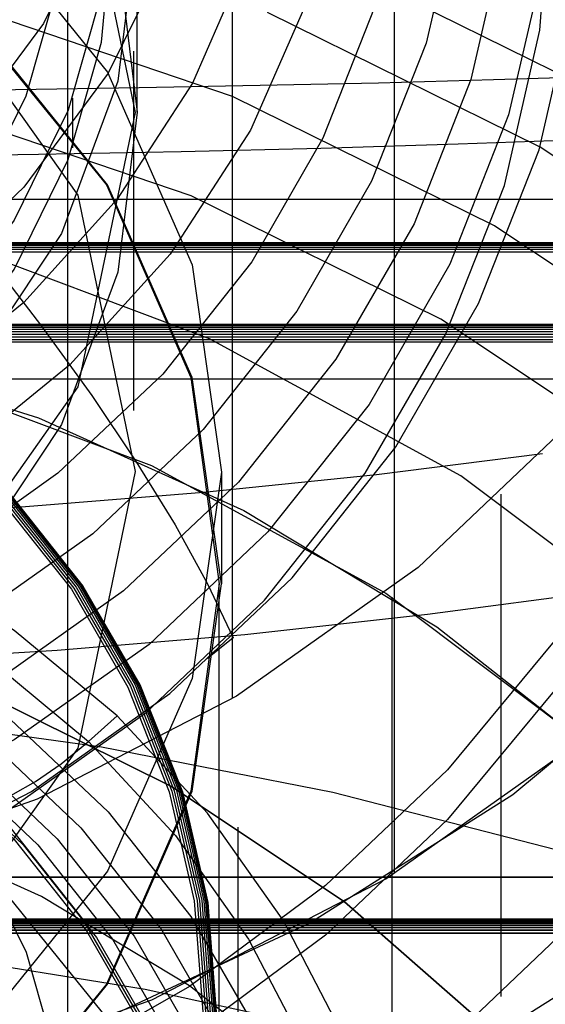
# Model space of a CAD drawing. Extents: x -1913 to 1879, y 63 to 2653.
# Drawn here: x -12 to -8, y 549 to 556 of the extents above; entities that cross this region are included whole.
import ezdxf

# ---------------------------------------------------------------- set-up
doc = ezdxf.new("R2010")
doc.units = 0
doc.header["$MEASUREMENT"] = 0

msp = doc.modelspace()

# ---------------------------------------------------------------- linework, layer by layer
at = {"flags": 128}
for points in [[(-9.4316, 549.915), (-9.4316, 551.713), (-9.4316, 553.5627), (-9.4316, 555.4503), (-9.4316, 557.3482), (-9.4316, 559.2358), (-9.4316, 561.0889), (-9.4316, 562.8835), (-9.4316, 564.5988), (-9.4316, 566.2143), (-9.4316, 567.7127), (-9.4316, 569.0732), (-9.4316, 570.2788), (-9.4316, 571.3156)], [(-10.6027, 551.1826), (-10.6027, 553.0081), (-10.6027, 554.8854), (-10.6027, 556.7867), (-10.6027, 558.6812), (-10.6027, 560.5412), (-10.6027, 562.3393), (-10.6027, 564.0477), (-10.6027, 565.6425), (-10.6027, 567.0961), (-10.6027, 568.3947), (-10.6027, 569.5107)], [(-29.8195, 557.3103), (-29.2512, 555.7293), (-28.4693, 554.2309), (-27.4911, 552.8428), (-26.3268, 551.589), (-25.0007, 550.4868), (-23.5334, 549.5602), (-21.9523, 548.8196), (-20.2818, 548.2857), (-18.5492, 547.9585), (-16.789, 547.8483), (-15.0289, 547.9585), (-13.2963, 548.2857), (-11.6258, 548.8196), (-10.0447, 549.5602), (-8.5774, 550.4868), (-7.2512, 551.589), (-6.087, 552.8428), (-5.1088, 554.2309), (-4.3269, 555.7293), (-3.7585, 557.3103)], [(-5.7632, 557.2828), (-6.3385, 555.8292), (-7.1238, 554.4652), (-8.1055, 553.2251), (-9.2628, 552.1264), (-10.5752, 551.1963), (-12.015, 550.4523), (-13.5512, 549.9115), (-15.1529, 549.5809), (-16.789, 549.4706), (-18.4252, 549.5809), (-20.0269, 549.9115), (-21.5631, 550.4523), (-23.0029, 551.1963), (-24.3152, 552.1264), (-25.4726, 553.2251), (-26.4543, 554.4652), (-27.2396, 555.8292), (-27.8149, 557.2828)], [(-8.2788, 551.5947), (-9.0486, 550.664), (-9.9303, 549.8289), (-10.9147, 549.0987), (-11.9831, 548.4876), (-13.1215, 548.0024), (-14.3135, 547.6501), (-15.5428, 547.4378), (-16.7885, 547.3655), (-18.0341, 547.4378), (-19.2635, 547.6501), (-20.4555, 548.0024), (-21.5938, 548.4876), (-22.6622, 549.0987), (-23.6466, 549.8289), (-24.5284, 550.664), (-25.2982, 551.5947), (-25.9443, 552.6048), (-26.4575, 553.6825), (-26.8284, 554.8115), (-27.0547, 555.9732), (-27.1293, 557.1535)], [(-25.282, 557.1526), (-25.1941, 556.0097), (-24.9383, 554.8881), (-24.5147, 553.8144), (-23.9339, 552.8074), (-23.2066, 551.8909), (-22.3514, 551.0783), (-21.379, 550.391), (-20.316, 549.8421), (-19.1811, 549.4425), (-17.9982, 549.1974), (-16.7887, 549.1148), (-15.5791, 549.1974), (-14.3962, 549.4425), (-13.2613, 549.8421), (-12.1983, 550.391), (-11.2259, 551.0783), (-10.3707, 551.8909), (-9.6434, 552.8074), (-9.0626, 553.8144), (-8.639, 554.8881), (-8.3832, 556.0097), (-8.2953, 557.1526)], [(-12.7924, 547.4044), (-11.7933, 547.7295), (-11.7933, 557.1526)], [(-29.7328, 557.0177), (-29.0594, 555.3108), (-28.136, 553.7141), (-26.984, 552.2571), (-25.6245, 550.9695), (-24.0828, 549.8768), (-22.3929, 549.0043), (-20.5886, 548.3648), (-18.7081, 547.9794), (-16.7894, 547.8481), (-14.8708, 547.9794), (-12.9903, 548.3648), (-11.186, 549.0043), (-9.4961, 549.8768), (-7.9544, 550.9695), (-6.5949, 552.2571), (-5.4428, 553.7141), (-4.5195, 555.3108), (-3.8461, 557.0177)], [(-13.7454, 557.0014), (-12.483, 556.0811), (-11.5138, 554.892), (-10.903, 553.4993), (-10.6994, 552.0089), (-10.903, 550.5103), (-11.5138, 549.1176), (-12.483, 547.9285), (-13.7454, 547.0082), (-15.2114, 546.43), (-16.7914, 546.2345), (-18.3714, 546.43), (-19.8374, 547.0082), (-21.0998, 547.9285), (-22.0689, 549.1176), (-22.6798, 550.5103), (-22.8834, 552.0089), (-22.8834, 552.0089), (-22.6798, 553.4993), (-22.0689, 554.892), (-21.0998, 556.0811), (-19.8374, 557.0014)], [(-8.964, 556.9581), (-9.2038, 555.9164), (-9.5981, 554.9174), (-10.1389, 553.9796), (-10.8156, 553.1244), (-11.6122, 552.3704), (-12.5153, 551.731), (-13.5037, 551.2195), (-14.5614, 550.8465), (-15.6644, 550.6201), (-16.7887, 550.5428), (-17.9129, 550.6201), (-19.0159, 550.8465), (-20.0736, 551.2195), (-21.062, 551.731), (-21.9651, 552.3704), (-22.7617, 553.1244), (-23.4384, 553.9796), (-23.9792, 554.9174), (-24.3735, 555.9164), (-24.6133, 556.9581)], [(-12.4749, 556.9036), (-11.5057, 555.7064), (-10.8949, 554.3137), (-10.6831, 552.8152), (-10.8949, 551.3247), (-11.5057, 549.9321), (-12.4749, 548.7348), (-13.7372, 547.8145), (-15.2114, 547.2363), (-16.7914, 547.0408), (-18.3714, 547.2363), (-19.8455, 547.8145), (-21.1079, 548.7348), (-22.0771, 549.9321), (-22.6879, 551.3247), (-22.8997, 552.8152), (-22.8997, 552.8152), (-22.6879, 554.3137), (-22.0771, 555.7064), (-21.1079, 556.9036)], [(-11.5589, 556.8915), (-11.9692, 556.0577), (-12.526, 555.3064), (-13.2107, 554.6563), (-14.0046, 554.1315), (-14.8864, 553.7425), (-15.8216, 553.5054), (-16.7887, 553.4255), (-17.7557, 553.5054), (-18.6909, 553.7425), (-19.5727, 554.1315), (-20.3666, 554.6563), (-21.0513, 555.3064), (-21.6081, 556.0577), (-22.0184, 556.8915)], [(-8.2788, 551.2355), (-9.0486, 550.3071), (-9.9303, 549.4696), (-10.9147, 548.7418), (-11.9831, 548.1307), (-13.1215, 547.6455), (-14.3135, 547.2932), (-15.5428, 547.0809), (-16.7885, 547.0086), (-18.0341, 547.0809), (-19.2635, 547.2932), (-20.4555, 547.6455), (-21.5938, 548.1307), (-22.6622, 548.7418), (-23.6466, 549.4696), (-24.5284, 550.3071), (-25.2982, 551.2355), (-25.9443, 552.2479), (-26.4575, 553.3256), (-26.8284, 554.4546), (-27.0547, 555.6163), (-27.1293, 556.7966)], [(-11.2919, 556.7974), (-11.4317, 555.6412), (-11.8383, 554.54), (-12.4948, 553.5531), (-13.363, 552.7315), (-14.4049, 552.1131), (-15.5654, 551.7277), (-16.7894, 551.5964), (-18.0135, 551.7277), (-19.174, 552.1131), (-20.2159, 552.7315), (-21.0841, 553.5531), (-21.7406, 554.54), (-22.1472, 555.6412), (-22.287, 556.7974)], [(-22.1094, 556.7966), (-22.0277, 555.9219), (-21.7875, 555.0751), (-21.3956, 554.2797), (-20.8637, 553.5589), (-20.2082, 552.9384), (-19.4478, 552.4345), (-18.608, 552.0636), (-17.7122, 551.8373), (-16.7885, 551.7603), (-15.8647, 551.8373), (-14.969, 552.0636), (-14.1292, 552.4345), (-13.3687, 552.9384), (-12.7133, 553.5589), (-12.1814, 554.2797), (-11.7895, 555.0751), (-11.5492, 555.9219), (-11.4676, 556.7966)], [(-11.2919, 555.4167), (-11.2919, 556.7974)], [(-28.2799, 556.7144), (-28.1627, 555.1678), (-27.8149, 553.6523), (-27.2396, 552.1987), (-26.4543, 550.8381), (-25.4726, 549.5947), (-24.3152, 548.4959), (-23.0029, 547.5658), (-21.5631, 546.8253), (-20.0269, 546.2811), (-18.4252, 545.9504), (-16.789, 545.8402), (-15.1529, 545.9504), (-13.5512, 546.2811), (-12.015, 546.8253), (-10.5752, 547.5658), (-9.2628, 548.4959), (-8.1055, 549.5947), (-7.1238, 550.8381), (-6.3385, 552.1987), (-5.7632, 553.6523), (-5.4153, 555.1678), (-5.2982, 556.7144)], [(-8.631, 556.7423), (-8.8814, 555.6527), (-9.2917, 554.611), (-9.8565, 553.6333), (-10.5598, 552.7434), (-11.391, 551.9575), (-12.3342, 551.2888), (-13.3652, 550.756), (-14.4682, 550.367), (-15.6164, 550.1299), (-16.7887, 550.0526), (-17.9609, 550.1299), (-19.1091, 550.367), (-20.2121, 550.756), (-21.2431, 551.2888), (-22.1863, 551.9575), (-23.0175, 552.7434), (-23.7208, 553.6333), (-24.2856, 554.611), (-24.6959, 555.6527), (-24.9463, 556.7423)], [(-8.1118, 525.5462), (-6.2233, 526.8066), (-4.5186, 528.3062), (-3.0189, 530.0153), (-1.7585, 531.9038), (-0.7544, 533.9418), (-0.0238, 536.0909), (0.4163, 538.3212), (0.5658, 540.5857), (0.5658, 540.5857), (0.4163, 542.8544), (-0.0238, 545.0847), (-0.7544, 547.2338), (-1.7585, 549.2718), (-3.0189, 551.1603), (-4.5186, 552.8694), (-6.2233, 554.369), (-8.1118, 555.6295), (-10.1456, 556.6335)], [(-11.05, 556.6118), (-11.5003, 555.698), (-12.1104, 554.8748), (-12.8617, 554.1608), (-13.7355, 553.5826), (-14.6999, 553.1564), (-15.7283, 552.8953), (-16.7887, 552.81), (-17.849, 552.8953), (-18.8774, 553.1564), (-19.8418, 553.5826), (-20.7156, 554.1608), (-21.4669, 554.8748), (-22.077, 555.698), (-22.5273, 556.6118)], [(-11.4317, 556.573), (-11.2919, 555.4167), (-11.4317, 554.2604), (-11.8383, 553.1592), (-12.4948, 552.1724), (-13.363, 551.3507), (-14.4049, 550.7281), (-15.5654, 550.3469), (-16.7894, 550.2156), (-18.0135, 550.3469), (-19.174, 550.7281), (-20.2159, 551.3507), (-21.0841, 552.1724), (-21.7406, 553.1592), (-22.1472, 554.2604), (-22.287, 555.4167), (-22.287, 555.4167), (-22.1472, 556.573)], [(-2.7915, 556.5475), (-3.4014, 554.8492), (-4.24, 553.2397), (-5.2904, 551.7489), (-6.5398, 550.3978), (-7.9671, 549.2161), (-9.5427, 548.2208), (-11.2453, 547.4245), (-13.0369, 546.8485), (-14.8962, 546.497), (-16.7894, 546.3826), (-18.6827, 546.497), (-20.542, 546.8485), (-22.3336, 547.4245), (-24.0362, 548.2208), (-25.6117, 549.2161), (-27.0391, 550.3978), (-28.2885, 551.7489), (-29.3389, 553.2397), (-30.1775, 554.8492), (-30.7874, 556.5475)], [(-8.3486, 556.5212), (-8.6097, 555.3969), (-9.0333, 554.3179), (-9.6167, 553.3056), (-10.3467, 552.3838), (-11.2046, 551.5712), (-12.1796, 550.8812), (-13.248, 550.3297), (-14.3856, 549.9274), (-15.5765, 549.6823), (-16.7887, 549.5997), (-18.0008, 549.6823), (-19.1917, 549.9274), (-20.3293, 550.3297), (-21.3977, 550.8812), (-22.3727, 551.5712), (-23.2306, 552.3838), (-23.9606, 553.3056), (-24.544, 554.3179), (-24.9676, 555.3969), (-25.2287, 556.5212)], [(-10.4959, 556.5345), (-10.8928, 555.6261), (-11.4363, 554.7895), (-12.1104, 554.0409), (-12.899, 553.4041), (-13.7835, 552.89), (-14.7452, 552.5143), (-15.7523, 552.2852), (-16.7887, 552.2079), (-17.825, 552.2852), (-18.8321, 552.5143), (-19.7938, 552.89), (-20.6783, 553.4041), (-21.4669, 554.0409), (-22.141, 554.7895), (-22.6845, 555.6261), (-23.0814, 556.5345)], [(-25.4552, 556.3001), (-25.1888, 555.1438), (-24.7518, 554.0355), (-24.1551, 552.9992), (-23.4064, 552.0534), (-22.5219, 551.2169), (-21.5229, 550.5082), (-20.4252, 549.9407), (-19.2557, 549.5278), (-18.0355, 549.2773), (-16.7887, 549.1921), (-15.5418, 549.2773), (-14.3216, 549.5278), (-13.1521, 549.9407), (-12.0544, 550.5082), (-11.0554, 551.2169), (-10.1709, 552.0534), (-9.4222, 552.9992), (-8.8255, 554.0355), (-8.3885, 555.1438), (-8.1221, 556.3001)], [(-11.5492, 556.2788), (-11.7895, 555.432), (-12.1814, 554.6366), (-12.7133, 553.9181), (-13.3687, 553.2953), (-14.1292, 552.7937), (-14.969, 552.4228), (-15.8647, 552.1942), (-16.7885, 552.1172), (-17.7122, 552.1942), (-18.608, 552.4228), (-19.4478, 552.7937), (-20.2082, 553.2953), (-20.8637, 553.9181), (-21.3956, 554.6366), (-21.7875, 555.432), (-22.0277, 556.2788)], [(-21.7094, 556.3321), (-21.4829, 555.5355), (-21.1153, 554.7895), (-20.6144, 554.1155), (-19.999, 553.532), (-19.2876, 553.0578), (-18.4964, 552.7115), (-17.6572, 552.4983), (-16.7887, 552.4264), (-15.9201, 552.4983), (-15.0809, 552.7115), (-14.2897, 553.0578), (-13.5783, 553.532), (-12.9629, 554.1155), (-12.462, 554.7895), (-12.0944, 555.5355), (-11.8679, 556.3321)], [(-10.0456, 556.2601), (-10.4719, 555.2877), (-11.0527, 554.3899), (-11.7773, 553.5906), (-12.6219, 552.9059), (-13.5703, 552.3571), (-14.5987, 551.9548), (-15.6804, 551.7071), (-16.7887, 551.6245), (-17.8969, 551.7071), (-18.9786, 551.9548), (-20.007, 552.3571), (-20.9554, 552.9059), (-21.8, 553.5906), (-22.5246, 554.3899), (-23.1054, 555.2877), (-23.5317, 556.2601)], [(-10.6027, 525.6444), (-8.71, 526.5801), (-6.9497, 527.7551), (-5.3603, 529.1522), (-3.9674, 530.7416), (-2.7924, 532.5019), (-1.8568, 534.399), (-1.1774, 536.4028), (-0.763, 538.475), (-0.6262, 540.5857), (-0.6262, 540.5857), (-0.763, 542.7006), (-1.1774, 544.7728), (-1.8568, 546.7767), (-2.7924, 548.6737), (-3.9674, 550.434), (-5.3603, 552.0234), (-6.9497, 553.4205), (-8.71, 554.5955), (-10.6027, 555.5312), (-12.6066, 556.2105)], [(-9.5741, 556.1802), (-9.9497, 555.2291), (-10.4639, 554.3366), (-11.106, 553.524), (-11.8653, 552.8074), (-12.7231, 552.1973), (-13.6662, 551.7124), (-14.6706, 551.3581), (-15.7177, 551.1423), (-16.7887, 551.0677), (-17.8596, 551.1423), (-18.9067, 551.3581), (-19.9111, 551.7124), (-20.8542, 552.1973), (-21.712, 552.8074), (-22.4713, 553.524), (-23.1134, 554.3366), (-23.6276, 555.2291), (-24.0032, 556.1802)], [(-10.3507, 525.0377), (-8.381, 526.0119), (-6.5481, 527.2338), (-4.8946, 528.6865), (-3.4462, 530.34), (-2.2242, 532.1729), (-1.25, 534.1469), (-0.5408, 536.2319), (-0.1135, 538.3896), (0.0317, 540.5899), (0.0317, 540.5899), (-0.1135, 542.7861), (-0.5408, 544.9437), (-1.25, 547.0287), (-2.2242, 549.0027), (-3.4462, 550.8356), (-4.8946, 552.4891), (-6.5481, 553.9418), (-8.381, 555.1637), (-10.3507, 556.1379)], [(-21.1079, 556.0892), (-22.0771, 554.892), (-22.6879, 553.4993), (-22.8997, 552.0089), (-22.6879, 550.5103), (-22.0771, 549.1176), (-21.1079, 547.9204), (-19.8455, 547.0001), (-18.3714, 546.4218), (-16.7914, 546.2264), (-15.2114, 546.4218), (-13.7372, 547.0001), (-12.4749, 547.9204), (-11.5057, 549.1176), (-10.8949, 550.5103), (-10.6831, 552.0089), (-10.6831, 552.0089), (-10.8949, 553.4993), (-11.5057, 554.892), (-12.4749, 556.0892)], [(-7.4239, 552.8053), (-9.0988, 553.9204), (-10.9018, 554.8134), (-12.8074, 555.4586), (-14.7813, 555.8516), (-16.7895, 555.9841), (-18.7976, 555.8516), (-20.7715, 555.4586), (-22.6771, 554.8134), (-24.4801, 553.9204), (-26.155, 552.8053), (-27.6675, 551.4765), (-28.9962, 549.9597), (-30.1157, 548.2849), (-31.0044, 546.4818), (-31.6495, 544.572), (-32.0426, 542.5981), (-32.1751, 540.5857), (-32.0426, 538.5776), (-31.6495, 536.6036), (-31.0044, 534.6938)], [(-11.3173, 555.8578), (-11.3173, 553.2618)], [(-27.1948, 555.7327), (-26.4474, 555.7017), (-25.6689, 555.6776), (-24.8595, 555.6535), (-24.0294, 555.6294), (-23.1751, 555.6122), (-22.3002, 555.595), (-21.4081, 555.5812), (-20.5022, 555.5674), (-19.5825, 555.5571), (-18.656, 555.5502), (-17.7259, 555.5467), (-16.789, 555.5467), (-15.8521, 555.5467), (-14.9221, 555.5502), (-13.9956, 555.5571), (-13.0759, 555.5674), (-12.17, 555.5812), (-11.2779, 555.595), (-10.403, 555.6122), (-9.5487, 555.6294), (-8.7186, 555.6535), (-7.9091, 555.6776)], [(-11.7568, 555.1591), (-11.7568, 555.5183)], [(-13.256, 555.4342), (-12.8031, 554.9094), (-12.3768, 554.3846), (-11.9825, 553.8704), (-11.6202, 553.3695), (-11.2978, 552.89), (-11.0181, 552.4344), (-10.7836, 552.0081), (-10.5971, 551.6191), (-10.7836, 551.47)], [(-29.0996, 555.3952), (-28.2695, 555.3469), (-27.4015, 555.3022), (-26.4991, 555.2608), (-25.5656, 555.2229), (-24.6046, 555.1885), (-23.6126, 555.1575), (-22.6033, 555.1334), (-21.5734, 555.1127), (-20.5263, 555.0955), (-19.4654, 555.0817), (-18.3976, 555.0714), (-17.3264, 555.0679), (-16.2517, 555.0679), (-15.1805, 555.0714), (-14.1127, 555.0817), (-13.0518, 555.0955), (-12.0046, 555.1127), (-10.9747, 555.1334), (-9.9655, 555.1575), (-8.9735, 555.1885), (-8.0125, 555.2229)], [(-7.3, 551.5491), (-8.9535, 552.7882), (-10.7694, 553.7794), (-12.7049, 554.5058), (-14.7258, 554.9458), (-16.7895, 555.0911), (-18.8531, 554.9458), (-20.8741, 554.5058), (-22.8095, 553.7794), (-24.6254, 552.7882), (-26.2789, 551.5491), (-27.7444, 550.0836), (-28.9834, 548.4301), (-29.9747, 546.6143), (-30.6967, 544.6745), (-31.1368, 542.6536), (-31.2821, 540.5899), (-31.1368, 538.522), (-30.6967, 536.5011), (-29.9747, 534.5613)], [(-4.2979, 553.4912), (-4.2979, 554.7861), (-29.2849, 554.7861), (-30.0342, 554.5988), (-30.5798, 554.0775), (-30.7834, 553.369)], [(-29.2849, 553.4912), (-4.2979, 553.4912), (-3.5486, 553.2957), (-3.003, 552.7744), (-2.7993, 552.0659), (-2.7993, 553.369), (-3.003, 554.0775), (-3.5486, 554.5988), (-4.2979, 554.7861)], [(-22.8569, 548.8884), (-22.7945, 549.706), (-22.6114, 550.507), (-22.3077, 551.2746), (-21.8937, 551.9924), (-21.3736, 552.6498), (-20.762, 553.2282), (-20.0692, 553.7191), (-19.3098, 554.1123), (-18.4985, 554.3994), (-17.6517, 554.5721), (-16.7884, 554.6304), (-15.925, 554.5721), (-15.0783, 554.3994), (-14.2669, 554.1123), (-13.5075, 553.7191), (-12.8148, 553.2282), (-12.2031, 552.6498), (-11.683, 551.9924), (-11.269, 551.2746), (-10.9653, 550.507), (-10.7822, 549.706), (-10.7198, 548.8884)], [(-22.8507, 548.8946), (-22.7883, 549.7102), (-22.6052, 550.5111), (-22.3035, 551.2788), (-21.8875, 551.9966), (-21.3694, 552.6519), (-20.7578, 553.2302), (-20.065, 553.7212), (-19.3077, 554.1144), (-18.4964, 554.3994), (-17.6517, 554.5742), (-16.7884, 554.6324), (-15.925, 554.5742), (-15.0803, 554.3994), (-14.269, 554.1144), (-13.5117, 553.7212), (-12.8189, 553.2302), (-12.2073, 552.6519), (-11.6893, 551.9966), (-11.2732, 551.2788), (-10.9715, 550.5111), (-10.7884, 549.7102), (-10.726, 548.8946)], [(-22.8424, 548.9009), (-22.78, 549.7143), (-22.5969, 550.5132), (-22.2952, 551.2788), (-21.8812, 551.9966), (-21.3632, 552.6519), (-20.7516, 553.2302), (-20.0609, 553.7191), (-19.3036, 554.1103), (-18.4943, 554.3974), (-17.6497, 554.57), (-16.7884, 554.6283), (-15.9271, 554.57), (-15.0824, 554.3974), (-14.2731, 554.1103), (-13.5159, 553.7191), (-12.8252, 553.2302), (-12.2135, 552.6519), (-11.6955, 551.9966), (-11.2815, 551.2788), (-10.9798, 550.5132), (-10.7968, 549.7143), (-10.7343, 548.9009)], [(-10.7177, 548.8822), (-10.7801, 549.6998), (-10.9653, 550.5007), (-11.2669, 551.2684), (-11.683, 551.9882), (-12.201, 552.6436), (-12.8127, 553.224), (-13.5075, 553.715), (-14.2669, 554.1082), (-15.0783, 554.3932), (-15.925, 554.5679), (-16.7884, 554.6262), (-17.6517, 554.5679), (-18.4985, 554.3932), (-19.3098, 554.1082), (-20.0692, 553.715), (-20.764, 553.224), (-21.3757, 552.6436), (-21.8937, 551.9882), (-22.3098, 551.2684), (-22.6114, 550.5007), (-22.7966, 549.6998), (-22.859, 548.8822)], [(-22.859, 548.8822), (-22.7966, 549.6998), (-22.6114, 550.5007), (-22.3098, 551.2684), (-21.8937, 551.9882), (-21.3757, 552.6436), (-20.764, 553.224), (-20.0692, 553.715), (-19.3098, 554.1082), (-18.4985, 554.3932), (-17.6517, 554.5679), (-16.7884, 554.6262), (-15.925, 554.5679), (-15.0783, 554.3932), (-14.2669, 554.1082), (-13.5075, 553.715), (-12.8127, 553.224), (-12.201, 552.6436), (-11.683, 551.9882), (-11.2669, 551.2684), (-10.9653, 550.5007), (-10.7801, 549.6998), (-10.7177, 548.8822)], [(-22.8299, 548.9051), (-22.7675, 549.7185), (-22.5844, 550.5153), (-22.2827, 551.2809), (-21.8708, 551.9966), (-21.3528, 552.6498), (-20.7432, 553.2261), (-20.0546, 553.715), (-19.2973, 554.1061), (-18.4901, 554.3911), (-17.6476, 554.5638), (-16.7884, 554.622), (-15.9291, 554.5638), (-15.0866, 554.3911), (-14.2794, 554.1061), (-13.5221, 553.715), (-12.8335, 553.2261), (-12.2239, 552.6498), (-11.7059, 551.9966), (-11.294, 551.2809), (-10.9923, 550.5153), (-10.8092, 549.7185), (-10.7468, 548.9051)], [(-22.8132, 548.9092), (-22.7529, 549.7206), (-22.5698, 550.5153), (-22.2703, 551.2788), (-21.8583, 551.9924), (-21.3424, 552.6436), (-20.7349, 553.2178), (-20.0463, 553.7067), (-19.2911, 554.0957), (-18.486, 554.3807), (-17.6455, 554.5534), (-16.7884, 554.6116), (-15.9312, 554.5534), (-15.0907, 554.3807), (-14.2856, 554.0957), (-13.5304, 553.7067), (-12.8418, 553.2178), (-12.2343, 552.6436), (-11.7184, 551.9924), (-11.3065, 551.2788), (-11.0069, 550.5153), (-10.8238, 549.7206), (-10.7635, 548.9092)], [(-22.7966, 548.9113), (-22.7363, 549.7206), (-22.5532, 550.5132), (-22.2536, 551.2746), (-21.8438, 551.9861), (-21.3299, 552.6352), (-20.7224, 553.2094), (-20.0359, 553.6963), (-19.2849, 554.0853), (-18.4818, 554.3682), (-17.6434, 554.5409), (-16.7884, 554.5992), (-15.9333, 554.5409), (-15.0949, 554.3682), (-14.2919, 554.0853), (-13.5408, 553.6963), (-12.8543, 553.2094), (-12.2468, 552.6352), (-11.7329, 551.9861), (-11.3231, 551.2746), (-11.0235, 550.5132), (-10.8404, 549.7206), (-10.7801, 548.9113)], [(-22.7779, 548.9134), (-22.7175, 549.7206), (-22.5345, 550.5111), (-22.237, 551.2684), (-21.8271, 551.9778), (-21.3153, 552.6269), (-20.7099, 553.197), (-20.0276, 553.6817), (-19.2765, 554.0707), (-18.4756, 554.3537), (-17.6413, 554.5243), (-16.7884, 554.5825), (-15.9354, 554.5243), (-15.1011, 554.3537), (-14.3002, 554.0707), (-13.5491, 553.6817), (-12.8668, 553.197), (-12.2614, 552.6269), (-11.7496, 551.9778), (-11.3397, 551.2684), (-11.0422, 550.5111), (-10.8592, 549.7206), (-10.7988, 548.9134)], [(-22.7592, 548.9155), (-22.6967, 549.7185), (-22.5157, 550.507), (-22.2182, 551.2622), (-21.8105, 551.9695), (-21.3008, 552.6144), (-20.6975, 553.1845), (-20.0151, 553.6671), (-19.2682, 554.0541), (-18.4693, 554.3349), (-17.6372, 554.5076), (-16.7884, 554.5638), (-15.9395, 554.5076), (-15.1074, 554.3349), (-14.3085, 554.0541), (-13.5616, 553.6671), (-12.8793, 553.1845), (-12.2759, 552.6144), (-11.7662, 551.9695), (-11.3585, 551.2622), (-11.061, 550.507), (-10.88, 549.7185), (-10.8176, 548.9155)], [(-7.4161, 554.4722), (-26.1606, 554.4722), (-26.9762, 553.586), (-27.6981, 552.6311), (-28.3201, 551.6158), (-28.8381, 550.5486), (-29.2459, 549.4397), (-29.5392, 548.2997), (-29.7161, 547.1367), (-29.7764, 545.9633), (-29.7161, 544.79), (-29.5392, 543.6291), (-29.2459, 542.487), (-28.8381, 541.3781), (-28.3201, 540.3109), (-27.6981, 539.2956), (-26.9762, 538.3407), (-26.1606, 537.4544), (-7.4161, 537.4544)], [(-7.4182, 554.4722), (-26.1586, 554.4722), (-26.972, 553.5881), (-27.6939, 552.6332), (-28.3159, 551.6179), (-28.834, 550.5527), (-29.2397, 549.4439), (-29.533, 548.3038), (-29.7098, 547.1409), (-29.7702, 545.9696), (-29.7098, 544.7983), (-29.533, 543.6354), (-29.2397, 542.4953), (-28.834, 541.3864), (-28.3159, 540.3213), (-27.6939, 539.306), (-26.972, 538.3511), (-26.1586, 537.4669), (-7.4182, 537.4669)], [(-7.4223, 554.4702), (-26.1544, 554.4702), (-26.9678, 553.586), (-27.6877, 552.6332), (-28.3097, 551.6179), (-28.8256, 550.5527), (-29.2313, 549.446), (-29.5247, 548.3059), (-29.7015, 547.145), (-29.7598, 545.9758), (-29.7015, 544.8046), (-29.5247, 543.6437), (-29.2313, 542.5057), (-28.8256, 541.3968), (-28.3097, 540.3317), (-27.6877, 539.3185), (-26.9678, 538.3636), (-26.1544, 537.4794), (-7.4223, 537.4794)], [(-7.4286, 554.4639), (-26.1482, 554.4639), (-27.0115, 553.5194), (-27.7688, 552.4959), (-28.4116, 551.4057), (-28.9338, 550.2594), (-29.3312, 549.0694), (-29.5975, 547.8461), (-29.7306, 546.6041), (-29.7306, 545.3559), (-29.5975, 544.1139), (-29.3312, 542.8906), (-28.9338, 541.7006), (-28.4116, 540.5543), (-27.7688, 539.4641), (-27.0115, 538.4406), (-26.1482, 537.496), (-7.4286, 537.496)], [(-7.4348, 554.4535), (-26.1419, 554.4535), (-27.0032, 553.509), (-27.7584, 552.4896), (-28.3992, 551.3995), (-28.9213, 550.2552), (-29.3166, 549.0673), (-29.5829, 547.8461), (-29.7161, 546.6062), (-29.7161, 545.36), (-29.5829, 544.1222), (-29.3166, 542.901), (-28.9213, 541.7131), (-28.3992, 540.5688), (-27.7584, 539.4787), (-27.0032, 538.4593), (-26.1419, 537.5148), (-7.4348, 537.5148)], [(-7.441, 554.439), (-26.1357, 554.439), (-26.9928, 553.4986), (-27.7459, 552.4792), (-28.3867, 551.3932), (-28.9047, 550.2511), (-29.3, 549.0632), (-29.5663, 547.8461), (-29.6994, 546.6083), (-29.6994, 545.3663), (-29.5663, 544.1284), (-29.3, 542.9093), (-28.9047, 541.7235), (-28.3867, 540.5813), (-27.7459, 539.4953), (-26.9928, 538.4759), (-26.1357, 537.5356), (-7.441, 537.5356)], [(-7.4494, 554.4244), (-26.1273, 554.4244), (-26.9824, 553.484), (-27.7334, 552.4667), (-28.3721, 551.3828), (-28.8901, 550.2428), (-29.2833, 549.059), (-29.5476, 547.844), (-29.6807, 546.6083), (-29.6807, 545.3683), (-29.5476, 544.1347), (-29.2833, 542.9197), (-28.8901, 541.7359), (-28.3721, 540.5959), (-27.7334, 539.512), (-26.9824, 538.4946), (-26.1273, 537.5543), (-7.4494, 537.5543)], [(-7.4577, 554.4057), (-26.119, 554.4057), (-26.972, 553.4674), (-27.7209, 552.4522), (-28.3555, 551.3703), (-28.8735, 550.2324), (-29.2646, 549.0528), (-29.5288, 547.8399), (-29.662, 546.6083), (-29.662, 545.3704), (-29.5288, 544.1388), (-29.2646, 542.9259), (-28.8735, 541.7463), (-28.3555, 540.6084), (-27.7209, 539.5265), (-26.972, 538.5113), (-26.119, 537.573), (-7.4577, 537.573)], [(-29.0603, 534.98), (-29.7311, 536.7831), (-30.1413, 538.6673), (-30.278, 540.5857), (-30.278, 540.5857), (-30.1413, 542.5083), (-29.7311, 544.3925), (-29.0603, 546.1956), (-28.1375, 547.8875), (-26.9839, 549.4257), (-25.6209, 550.7886), (-24.0828, 551.9422), (-22.3908, 552.8651), (-20.5878, 553.5402), (-18.7078, 553.9503), (-16.7895, 554.0871), (-14.8711, 553.9503), (-12.9911, 553.5402), (-11.1881, 552.8651), (-9.4961, 551.9422), (-7.958, 550.7886)], [(-29.0603, 534.98), (-29.7311, 536.7831), (-30.1413, 538.6673), (-30.278, 540.5899), (-30.278, 540.5899), (-30.1413, 542.5083), (-29.7311, 544.3925), (-29.0603, 546.1956), (-28.1375, 547.8875), (-26.9839, 549.4257), (-25.6209, 550.7886), (-24.0828, 551.9422), (-22.3908, 552.8651), (-20.5878, 553.5402), (-18.7078, 553.9503), (-16.7895, 554.0871), (-14.8711, 553.9503), (-12.9911, 553.5402), (-11.1881, 552.8651), (-9.4961, 551.9422), (-7.958, 550.7886)], [(-29.4021, 535.802), (-29.8855, 537.3565), (-30.1794, 538.9616), (-30.2773, 540.5888), (-30.2773, 540.5888), (-30.1794, 542.2129), (-29.8855, 543.818), (-29.4021, 545.3725), (-28.7323, 546.8607), (-27.8886, 548.2541), (-26.8839, 549.54), (-25.7338, 550.6901), (-24.451, 551.698), (-23.0576, 552.5385), (-21.5726, 553.2083), (-20.018, 553.6949), (-18.4161, 553.9888), (-16.7889, 554.0867), (-15.1617, 553.9888), (-13.5598, 553.6949), (-12.0052, 553.2083), (-10.5202, 552.5385), (-9.1268, 551.698), (-7.844, 550.6901)], [(-29.4021, 535.802), (-29.8855, 537.3565), (-30.1794, 538.9616), (-30.2773, 540.5888), (-30.2773, 540.5888), (-30.1794, 542.2129), (-29.8855, 543.818), (-29.4021, 545.3725), (-28.7323, 546.8607), (-27.8886, 548.2541), (-26.8839, 549.54), (-25.7338, 550.6901), (-24.451, 551.698), (-23.0576, 552.5385), (-21.5726, 553.2083), (-20.018, 553.6949), (-18.4161, 553.9888), (-16.7889, 554.0867), (-15.1617, 553.9888), (-13.5598, 553.6949), (-12.0052, 553.2083), (-10.5202, 552.5385), (-9.1268, 551.698), (-7.844, 550.6901)], [(-7.4161, 536.8574), (-26.1606, 536.8574), (-26.9762, 537.7415), (-27.6981, 538.6964), (-28.3201, 539.7138), (-28.8381, 540.781), (-29.2459, 541.8899), (-29.5392, 543.03), (-29.7161, 544.1929), (-29.7764, 545.3663), (-29.7161, 546.5396), (-29.5392, 547.7005), (-29.2459, 548.8426), (-28.8381, 549.9515), (-28.3201, 551.0188), (-27.6981, 552.034), (-26.9762, 552.9889), (-26.1606, 553.8752), (-7.4161, 553.8752)], [(-7.4182, 536.8553), (-26.1586, 536.8553), (-26.972, 537.7415), (-27.6939, 538.6944), (-28.3159, 539.7096), (-28.834, 540.7769), (-29.2397, 541.8857), (-29.533, 543.0258), (-29.7098, 544.1867), (-29.7702, 545.36), (-29.7098, 546.5313), (-29.533, 547.6942), (-29.2397, 548.8343), (-28.834, 549.9411), (-28.3159, 551.0084), (-27.6939, 552.0236), (-26.972, 552.9785), (-26.1586, 553.8627), (-7.4182, 553.8627)], [(-7.4223, 536.8594), (-26.1544, 536.8594), (-26.9678, 537.7436), (-27.6877, 538.6964), (-28.3097, 539.7117), (-28.8256, 540.7769), (-29.2313, 541.8836), (-29.5247, 543.0237), (-29.7015, 544.1825), (-29.7598, 545.3538), (-29.7015, 546.5251), (-29.5247, 547.6859), (-29.2313, 548.8239), (-28.8256, 549.9307), (-28.3097, 550.998), (-27.6877, 552.0111), (-26.9678, 552.9639), (-26.1544, 553.8481), (-7.4223, 553.8481)], [(-7.4286, 536.8657), (-26.1482, 536.8657), (-27.0115, 537.8102), (-27.7688, 538.8338), (-28.4116, 539.9239), (-28.9338, 541.0702), (-29.3312, 542.2602), (-29.5975, 543.4835), (-29.7306, 544.7255), (-29.7306, 545.9737), (-29.5975, 547.2158), (-29.3312, 548.437), (-28.9338, 549.629), (-28.4116, 550.7753), (-27.7688, 551.8655), (-27.0115, 552.887), (-26.1482, 553.8315), (-7.4286, 553.8315)], [(-7.4348, 536.8761), (-26.1419, 536.8761), (-27.0032, 537.8185), (-27.7584, 538.84), (-28.3992, 539.9281), (-28.9213, 541.0723), (-29.3166, 542.2623), (-29.5829, 543.4814), (-29.7161, 544.7213), (-29.7161, 545.9675), (-29.5829, 547.2074), (-29.3166, 548.4286), (-28.9213, 549.6166), (-28.3992, 550.7608), (-27.7584, 551.8488), (-27.0032, 552.8703), (-26.1419, 553.8128), (-7.4348, 553.8128)], [(-7.441, 536.8906), (-26.1357, 536.8906), (-26.9928, 537.831), (-27.7459, 538.8504), (-28.3867, 539.9364), (-28.9047, 541.0785), (-29.3, 542.2644), (-29.5663, 543.4835), (-29.6994, 544.7193), (-29.6994, 545.9633), (-29.5663, 547.2012), (-29.3, 548.4182), (-28.9047, 549.6062), (-28.3867, 550.7462), (-27.7459, 551.8343), (-26.9928, 552.8537), (-26.1357, 553.794), (-7.441, 553.794)], [(-7.4494, 536.9052), (-26.1273, 536.9052), (-26.9824, 537.8456), (-27.7334, 538.8629), (-28.3721, 539.9468), (-28.8901, 541.0868), (-29.2833, 542.2706), (-29.5476, 543.4856), (-29.6807, 544.7193), (-29.6807, 545.9613), (-29.5476, 547.1949), (-29.2833, 548.4099), (-28.8901, 549.5937), (-28.3721, 550.7337), (-27.7334, 551.8176), (-26.9824, 552.835), (-26.1273, 553.7753), (-7.4494, 553.7753)], [(-26.119, 536.9239), (-26.972, 537.8622), (-27.7209, 538.8774), (-28.3555, 539.9593), (-28.8735, 541.0952), (-29.2646, 542.2768), (-29.5288, 543.4897), (-29.662, 544.7213), (-29.662, 545.9592), (-29.5288, 547.1908), (-29.2646, 548.4016), (-28.8735, 549.5833), (-28.3555, 550.7213), (-27.7209, 551.8031), (-26.972, 552.8183), (-26.119, 553.7566), (-7.4577, 553.7566)], [(-9.7961, 548.7303), (-10.233, 549.5708), (-10.7843, 550.3509), (-11.4354, 551.0541), (-12.1802, 551.672), (-13.0041, 552.1921), (-13.8924, 552.6082), (-14.8286, 552.9078), (-15.8002, 553.0908), (-16.7884, 553.1533), (-17.7766, 553.0908), (-18.7481, 552.9078), (-19.6843, 552.6082), (-20.5726, 552.1921), (-21.3965, 551.672), (-22.1413, 551.0541), (-22.7924, 550.3509), (-23.3438, 549.5708), (-23.7806, 548.7303)], [(-25.2143, 552.9496), (-24.0156, 552.798), (-22.7652, 552.6706), (-21.4804, 552.5672), (-20.1612, 552.488), (-18.8213, 552.4364), (-17.4676, 552.4088), (-16.1105, 552.4088), (-14.7568, 552.4364), (-13.4169, 552.488), (-12.0976, 552.5672), (-10.8129, 552.6706), (-9.5625, 552.798), (-8.3638, 552.9496)], [(-12.5672, 552.9099), (-12.5173, 552.9473), (-12.4965, 552.9431), (-12.4965, 550.5382), (-12.4757, 550.4633), (-12.4153, 550.43), (-12.3175, 550.4383), (-12.1865, 550.4882), (-12.0263, 550.5798), (-11.8411, 550.7088), (-11.6435, 550.869), (-11.4354, 551.0541)], [(-23.5102, 548.6346), (-23.0899, 549.4418), (-22.5615, 550.1907), (-21.9332, 550.869), (-21.2176, 551.4619), (-20.427, 551.9633), (-19.572, 552.3606), (-18.6711, 552.6498), (-17.7391, 552.8266), (-16.7884, 552.8849), (-15.8376, 552.8266), (-14.9056, 552.6498), (-14.0048, 552.3606), (-13.1497, 551.9633), (-12.3592, 551.4619), (-11.6435, 550.869), (-11.0152, 550.1907), (-10.4868, 549.4418), (-10.0665, 548.6346)], [(-10.6831, 552.8152), (-10.6831, 552.0089)], [(-23.1524, 548.7761), (-22.6739, 549.6062), (-22.0747, 550.3613), (-21.3694, 551.0292), (-20.5706, 551.595), (-19.6947, 552.0486), (-18.7585, 552.3793), (-17.7849, 552.5791), (-16.7884, 552.6477), (-15.7918, 552.5791), (-14.8182, 552.3793), (-13.882, 552.0486), (-13.0062, 551.595), (-12.2073, 551.0292), (-11.502, 550.3613), (-10.9029, 549.6062), (-10.4244, 548.7761)], [(-8.6635, 552.6568), (-8.6635, 549.0263)], [(-22.9152, 548.7199), (-22.4554, 549.5188), (-21.8791, 550.2469), (-21.1988, 550.8898), (-20.4312, 551.4348), (-19.5865, 551.8717), (-18.6857, 552.1879), (-17.7474, 552.3814), (-16.7884, 552.4459), (-15.8293, 552.3814), (-14.891, 552.1879), (-13.9902, 551.8717), (-13.1455, 551.4348), (-12.3779, 550.8898), (-11.6976, 550.2469), (-11.1213, 549.5188), (-10.6615, 548.7199)], [(-21.7094, 548.55), (-21.4829, 549.3466), (-21.1153, 550.0926), (-20.6144, 550.7693), (-19.999, 551.3501), (-19.2876, 551.8243), (-18.4964, 552.1733), (-17.6572, 552.3864), (-16.7887, 552.4584), (-15.9201, 552.3864), (-15.0809, 552.1733), (-14.2897, 551.8243), (-13.5783, 551.3501), (-12.9629, 550.7693), (-12.462, 550.0926), (-12.0944, 549.3466), (-11.8679, 548.55)], [(-22.7092, 548.6908), (-22.264, 549.4626), (-21.7065, 550.1658), (-21.0511, 550.7878), (-20.3063, 551.3142), (-19.4929, 551.7365), (-18.6212, 552.0423), (-17.7141, 552.2296), (-16.7884, 552.292), (-15.8626, 552.2296), (-14.9555, 552.0423), (-14.0838, 551.7365), (-13.2704, 551.3142), (-12.5256, 550.7878), (-11.8703, 550.1658), (-11.3127, 549.4626), (-10.8675, 548.6908)], [(-22.3098, 548.8634), (-21.8937, 549.5833), (-21.3757, 550.2386), (-20.764, 550.819), (-20.0692, 551.31), (-19.3098, 551.7032), (-18.4985, 551.9882), (-17.6517, 552.163), (-16.7884, 552.2212), (-15.925, 552.163), (-15.0783, 551.9882), (-14.2669, 551.7032), (-13.5075, 551.31), (-12.8127, 550.819), (-12.201, 550.2386), (-11.683, 549.5833), (-11.2669, 548.8634)], [(-22.3098, 548.8634), (-21.8937, 549.5833), (-21.3757, 550.2386), (-20.764, 550.819), (-20.0692, 551.31), (-19.3098, 551.7032), (-18.4985, 551.9882), (-17.6517, 552.163), (-16.7884, 552.2212), (-15.925, 552.163), (-15.0783, 551.9882), (-14.2669, 551.7032), (-13.5075, 551.31), (-12.8127, 550.819), (-12.201, 550.2386), (-11.683, 549.5833), (-11.2669, 548.8634)], [(-26.8848, 552.1505), (-25.662, 551.9576), (-24.3841, 551.7888), (-23.0649, 551.6441), (-21.7078, 551.5305), (-20.3231, 551.4443), (-18.9177, 551.3858), (-17.4986, 551.3548), (-16.0795, 551.3548), (-14.6603, 551.3858), (-13.255, 551.4443), (-11.8703, 551.5305), (-10.5132, 551.6441), (-9.1939, 551.7888), (-7.916, 551.9576), (-6.6932, 552.1505)], [(-22.5386, 548.6928), (-22.108, 549.4418), (-21.5671, 550.1242), (-20.9284, 550.7275), (-20.2065, 551.2393), (-19.4138, 551.6491), (-18.5692, 551.9466), (-17.6892, 552.1297), (-16.7884, 552.19), (-15.8875, 552.1297), (-15.0075, 551.9466), (-14.1629, 551.6491), (-13.3702, 551.2393), (-12.6483, 550.7275), (-12.0096, 550.1242), (-11.4687, 549.4418), (-11.0381, 548.6928)], [(-22.4138, 548.722), (-21.9915, 549.4543), (-21.461, 550.1242), (-20.8389, 550.7129), (-20.1316, 551.2143), (-19.3577, 551.6138), (-18.5297, 551.9071), (-17.6684, 552.0839), (-16.7884, 552.1422), (-15.9083, 552.0839), (-15.047, 551.9071), (-14.219, 551.6138), (-13.4451, 551.2143), (-12.7378, 550.7129), (-12.1157, 550.1242), (-11.5852, 549.4543), (-11.1629, 548.722)], [(-22.3368, 548.7802), (-21.9187, 549.5021), (-21.3965, 550.1616), (-20.7828, 550.7441), (-20.0858, 551.2372), (-19.3223, 551.6325), (-18.5068, 551.9196), (-17.6559, 552.0943), (-16.7884, 552.1547), (-15.9208, 552.0943), (-15.0699, 551.9196), (-14.2544, 551.6325), (-13.4909, 551.2372), (-12.794, 550.7441), (-12.1802, 550.1616), (-11.6581, 549.5021), (-11.2399, 548.7802)], [(-7.6734, 547.5874), (-8.6624, 548.7185), (-9.7935, 549.7106), (-11.0447, 550.5448), (-12.3907, 551.2115), (-13.8157, 551.6949), (-15.2881, 551.9887), (-16.7889, 552.0867), (-18.2897, 551.9887), (-19.7621, 551.6949), (-21.1871, 551.2115), (-22.5331, 550.5448), (-23.7843, 549.7106), (-24.9154, 548.7185), (-25.9044, 547.5874), (-26.7385, 546.3362), (-27.4052, 544.987), (-27.8886, 543.562), (-28.1825, 542.0896), (-28.2804, 540.5857), (-28.1825, 539.0848), (-27.8886, 537.6125), (-27.4052, 536.1875), (-26.7385, 534.8383)], [(-25.9044, 547.5874), (-24.9154, 548.7185), (-23.7843, 549.7106), (-22.5331, 550.5448), (-21.1871, 551.2115), (-19.7621, 551.6949), (-18.2897, 551.9887), (-16.7889, 552.0867), (-15.2881, 551.9887), (-13.8157, 551.6949), (-12.3907, 551.2115), (-11.0447, 550.5448), (-9.7935, 549.7106), (-8.6624, 548.7185), (-7.6734, 547.5874)], [(-10.6994, 545.9902), (-10.6994, 552.0089)], [(-9.4491, 529.2616), (-9.4491, 530.7593), (-9.4491, 532.377), (-9.4491, 534.0958), (-9.4491, 535.8936), (-9.4491, 537.7483), (-9.4491, 539.6378), (-9.4491, 541.5367), (-9.4491, 543.4262), (-9.4491, 545.2809), (-9.4491, 547.0787), (-9.4491, 548.7975), (-9.4491, 550.4152), (-9.4491, 551.9129)], [(-22.0689, 548.8733), (-21.0998, 550.0705), (-19.8374, 550.9908), (-18.3714, 551.5609), (-16.7914, 551.7645), (-15.2114, 551.5609), (-13.7454, 550.9908), (-12.483, 550.0705), (-11.5138, 548.8733)], [(-6.7318, 549.5843), (-8.2674, 550.0866), (-9.8788, 550.5006), (-11.5502, 550.8292), (-13.2722, 551.0661), (-15.0227, 551.2083), (-16.7889, 551.2557), (-18.5551, 551.2083), (-20.3056, 551.0661), (-22.0275, 550.8292), (-23.699, 550.5006), (-25.3104, 550.0866), (-26.846, 549.5843)], [(-8.2787, 546.4648), (-9.049, 547.4507), (-9.9308, 548.3324), (-10.9143, 549.1052), (-11.9825, 549.7495), (-13.1211, 550.2631), (-14.3129, 550.6361), (-15.541, 550.8614), (-16.7885, 550.9365), (-18.0361, 550.8614), (-19.2642, 550.6361), (-20.456, 550.2631), (-21.5945, 549.7495), (-22.6628, 549.1052), (-23.6463, 548.3324), (-24.528, 547.4507), (-25.2983, 546.4648), (-25.9451, 545.3965)], [(-8.2787, 546.4648), (-9.049, 547.4507), (-9.9308, 548.3324), (-10.9143, 549.1052), (-11.9825, 549.7495), (-13.1211, 550.2631), (-14.3129, 550.6361), (-15.541, 550.8614), (-16.7885, 550.9365), (-18.0361, 550.8614), (-19.2642, 550.6361), (-20.456, 550.2631), (-21.5945, 549.7495), (-22.6628, 549.1052), (-23.6463, 548.3324), (-24.528, 547.4507), (-25.2983, 546.4648), (-25.9451, 545.3965)], [(-10.5613, 530.9236), (-10.5613, 532.3422), (-10.5613, 533.862), (-10.5613, 535.4671), (-10.5613, 537.1385), (-10.5613, 538.851), (-10.5613, 540.5888), (-10.5613, 542.3235), (-10.5613, 544.036), (-10.5613, 545.7074), (-10.5613, 547.3125), (-10.5613, 548.8323), (-10.5613, 550.2509)], [(-7.4169, 549.5843), (-26.1598, 549.5843), (-27.0276, 548.5837), (-27.786, 547.4989), (-28.4326, 546.3425), (-28.9571, 545.1271), (-29.3552, 543.8632), (-29.6249, 542.5657), (-29.7597, 541.2492), (-29.7597, 539.9243), (-29.6249, 538.6077), (-29.3552, 537.3102), (-28.9571, 536.0463), (-28.4326, 534.8309), (-27.786, 533.6745), (-27.0276, 532.5897), (-26.1598, 531.5892), (-7.4169, 531.5892)], [(-7.4169, 531.5892), (-26.1598, 531.5892), (-27.0276, 532.5897), (-27.786, 533.6745), (-28.4326, 534.8309), (-28.9571, 536.0463), (-29.3552, 537.3102), (-29.6249, 538.6077), (-29.7597, 539.9243), (-29.7597, 541.2492), (-29.6249, 542.5657), (-29.3552, 543.8632), (-28.9571, 545.1271), (-28.4326, 546.3425), (-27.786, 547.4989), (-27.0276, 548.5837), (-26.1598, 549.5843), (-7.4169, 549.5843)], [(-7.419, 549.5779), (-26.1577, 549.5779), (-27.0234, 548.5774), (-27.7838, 547.4947), (-28.4284, 546.3383), (-28.9529, 545.1229), (-29.351, 543.8611), (-29.6185, 542.5657), (-29.7533, 541.2492), (-29.7533, 539.9243), (-29.6185, 538.6077), (-29.351, 537.3123), (-28.9529, 536.0506), (-28.4284, 534.8352), (-27.7838, 533.6787), (-27.0234, 532.596), (-26.1577, 531.5955), (-7.419, 531.5955)], [(-7.419, 531.5955), (-26.1577, 531.5955), (-27.0234, 532.596), (-27.7838, 533.6787), (-28.4284, 534.8352), (-28.9529, 536.0506), (-29.351, 537.3123), (-29.6185, 538.6077), (-29.7533, 539.9243), (-29.7533, 541.2492), (-29.6185, 542.5657), (-29.351, 543.8611), (-28.9529, 545.1229), (-28.4284, 546.3383), (-27.7838, 547.4947), (-27.0234, 548.5774), (-26.1577, 549.5779), (-7.419, 549.5779)], [(-8.3085, 548.3457), (-9.7398, 548.7501), (-11.2343, 549.0787), (-12.7857, 549.3283), (-14.3718, 549.4958), (-15.98, 549.5811), (-17.5978, 549.5811), (-19.206, 549.4958), (-20.7921, 549.3283), (-22.3435, 549.0787), (-23.838, 548.7501), (-25.2693, 548.3457)], [(-7.4233, 549.5695), (-26.1535, 549.5695), (-27.0192, 548.569), (-27.7775, 547.4863), (-28.4221, 546.332), (-28.9445, 545.1187), (-29.3426, 543.8569), (-29.6101, 542.5636), (-29.7449, 541.2471), (-29.7449, 539.9264), (-29.6101, 538.6099), (-29.3426, 537.3165), (-28.9445, 536.0548), (-28.4221, 534.8415), (-27.7775, 533.6872), (-27.0192, 532.6045), (-26.1535, 531.6039), (-7.4233, 531.6039)], [(-7.4233, 531.6039), (-26.1535, 531.6039), (-27.0192, 532.6045), (-27.7775, 533.6872), (-28.4221, 534.8415), (-28.9445, 536.0548), (-29.3426, 537.3165), (-29.6101, 538.6099), (-29.7449, 539.9264), (-29.7449, 541.2471), (-29.6101, 542.5636), (-29.3426, 543.8569), (-28.9445, 545.1187), (-28.4221, 546.332), (-27.7775, 547.4863), (-27.0192, 548.569), (-26.1535, 549.5695), (-7.4233, 549.5695)], [(-7.4275, 549.5569), (-26.1493, 549.5569), (-27.0108, 548.5584), (-27.7691, 547.4757), (-28.4116, 546.3235), (-28.9339, 545.1123), (-29.33, 543.8527), (-29.5975, 542.5594), (-29.7323, 541.2471), (-29.7323, 539.9264), (-29.5975, 538.6141), (-29.33, 537.3207), (-28.9339, 536.0611), (-28.4116, 534.8499), (-27.7691, 533.6977), (-27.0108, 532.615), (-26.1493, 531.6166), (-7.4275, 531.6166)], [(-7.4275, 531.6166), (-26.1493, 531.6166), (-27.0108, 532.615), (-27.7691, 533.6977), (-28.4116, 534.8499), (-28.9339, 536.0611), (-29.33, 537.3207), (-29.5975, 538.6141), (-29.7323, 539.9264), (-29.7323, 541.2471), (-29.5975, 542.5594), (-29.33, 543.8527), (-28.9339, 545.1123), (-28.4116, 546.3235), (-27.7691, 547.4757), (-27.0108, 548.5584), (-26.1493, 549.5569), (-7.4275, 549.5569)], [(-7.4338, 549.5421), (-26.143, 549.5421), (-27.0024, 548.5437), (-27.7586, 547.4652), (-28.3989, 546.313), (-28.9213, 545.1039), (-29.3173, 543.8464), (-29.5827, 542.5573), (-29.7154, 541.245), (-29.7154, 539.9285), (-29.5827, 538.6162), (-29.3173, 537.327), (-28.9213, 536.0695), (-28.3989, 534.8604), (-27.7586, 533.7082), (-27.0024, 532.6297), (-26.143, 531.6313), (-7.4338, 531.6313)], [(-7.4338, 531.6313), (-26.143, 531.6313), (-27.0024, 532.6297), (-27.7586, 533.7082), (-28.3989, 534.8604), (-28.9213, 536.0695), (-29.3173, 537.327), (-29.5827, 538.6162), (-29.7154, 539.9285), (-29.7154, 541.245), (-29.5827, 542.5573), (-29.3173, 543.8464), (-28.9213, 545.1039), (-28.3989, 546.313), (-27.7586, 547.4652), (-27.0024, 548.5437), (-26.143, 549.5421), (-7.4338, 549.5421)], [(-7.4422, 549.5253), (-26.1345, 549.5253), (-26.9939, 548.529), (-27.7459, 547.4505), (-28.3863, 546.3025), (-28.9066, 545.0955), (-29.3005, 543.8401), (-29.5659, 542.5531), (-29.6986, 541.245), (-29.6986, 539.9285), (-29.5659, 538.6204), (-29.3005, 537.3334), (-28.9066, 536.0779), (-28.3863, 534.871), (-27.7459, 533.723), (-26.9939, 532.6445), (-26.1345, 531.6482), (-7.4422, 531.6482)], [(-7.4422, 531.6482), (-26.1345, 531.6482), (-26.9939, 532.6445), (-27.7459, 533.723), (-28.3863, 534.871), (-28.9066, 536.0779), (-29.3005, 537.3334), (-29.5659, 538.6204), (-29.6986, 539.9285), (-29.6986, 541.245), (-29.5659, 542.5531), (-29.3005, 543.8401), (-28.9066, 545.0955), (-28.3863, 546.3025), (-27.7459, 547.4505), (-26.9939, 548.529), (-26.1345, 549.5253), (-7.4422, 549.5253)], [(-7.4506, 549.5063), (-26.1261, 549.5063), (-26.9834, 548.5121), (-27.7333, 547.4357), (-28.3715, 546.2898), (-28.8897, 545.085), (-29.2836, 543.8338), (-29.5469, 542.5488), (-29.6796, 541.2429), (-29.6796, 539.9306), (-29.5469, 538.6246), (-29.2836, 537.3397), (-28.8897, 536.0885), (-28.3715, 534.8836), (-27.7333, 533.7377), (-26.9834, 532.6613), (-26.1261, 531.6671), (-7.4506, 531.6671)], [(-7.4506, 531.6671), (-26.1261, 531.6671), (-26.9834, 532.6613), (-27.7333, 533.7377), (-28.3715, 534.8836), (-28.8897, 536.0885), (-29.2836, 537.3397), (-29.5469, 538.6246), (-29.6796, 539.9306), (-29.6796, 541.2429), (-29.5469, 542.5488), (-29.2836, 543.8338), (-28.8897, 545.085), (-28.3715, 546.2898), (-27.7333, 547.4357), (-26.9834, 548.5121), (-26.1261, 549.5063), (-7.4506, 549.5063)], [(-7.4591, 549.4853), (-26.1177, 549.4853), (-26.9729, 548.4931), (-27.7207, 547.421), (-28.3568, 546.2772), (-28.8729, 545.0744), (-29.2647, 543.8253), (-29.528, 542.5425), (-29.6607, 541.2408), (-29.6607, 539.9327), (-29.528, 538.6309), (-29.2647, 537.3481), (-28.8729, 536.099), (-28.3568, 534.8962), (-27.7207, 533.7525), (-26.9729, 532.6803), (-26.1177, 531.6882), (-7.4591, 531.6882)], [(-7.4591, 531.6882), (-26.1177, 531.6882), (-26.9729, 532.6803), (-27.7207, 533.7525), (-28.3568, 534.8962), (-28.8729, 536.099), (-29.2647, 537.3481), (-29.528, 538.6309), (-29.6607, 539.9327), (-29.6607, 541.2408), (-29.528, 542.5425), (-29.2647, 543.8253), (-28.8729, 545.0744), (-28.3568, 546.2772), (-27.7207, 547.421), (-26.9729, 548.4931), (-26.1177, 549.4853), (-7.4591, 549.4853)]]:
    msp.add_lwpolyline(points, dxfattribs=at)
for points in [[(-11.303, 555.4156), (-11.7167, 557.4125), (-12.9148, 559.0956), (-14.6977, 560.2224), (-16.7944, 560.6217), (-18.8912, 560.2224), (-20.6741, 559.0956), (-21.8722, 557.4125), (-22.2859, 555.4156), (-21.8722, 553.433), (-20.6741, 551.7356), (-18.8912, 550.6088), (-16.7944, 550.2237), (-14.6977, 550.6088), (-12.9148, 551.7356), (-11.7167, 553.433), (-11.303, 555.4156)], [(-11.303, 552.8197), (-11.7167, 554.8165), (-12.9148, 556.4996), (-14.6977, 557.6264), (-16.7944, 558.0258), (-18.8912, 557.6264), (-20.6741, 556.4996), (-21.8722, 554.8165), (-22.2859, 552.8197), (-21.8722, 550.8228), (-20.6741, 549.1397), (-18.8912, 548.0129), (-16.7944, 547.6135), (-14.6977, 548.0129), (-12.9148, 549.1397), (-11.7167, 550.8228), (-11.303, 552.8197)], [(-26.1606, 554.4681), (-7.4161, 554.4681), (-7.4161, 553.8835), (-26.1606, 553.8835)], [(-29.281, 531.2905), (-30.0264, 531.4883), (-30.5817, 532.0436), (-30.7795, 532.789), (-30.7795, 548.3899), (-30.5817, 549.1354), (-30.0264, 549.6906), (-29.281, 549.8884), (-4.3013, 549.8884), (-3.5558, 549.6906), (-3.0006, 549.1354), (-2.8028, 548.3899), (-2.8028, 532.789), (-3.0006, 532.0436), (-3.5558, 531.4883), (-4.3013, 531.2905)], [(-29.281, 531.2905), (-4.3013, 531.2905), (-3.5558, 531.4883), (-3.0006, 532.0436), (-2.8028, 532.789), (-2.8028, 548.3899), (-3.0006, 549.1354), (-3.5558, 549.6906), (-4.3013, 549.8884), (-29.281, 549.8884), (-30.0264, 549.6906), (-30.5817, 549.1354), (-30.7795, 548.3899), (-30.7795, 532.789), (-30.5817, 532.0436), (-30.0264, 531.4883)], [(-26.1619, 549.5864), (-7.4148, 549.5864)]]:
    msp.add_lwpolyline(points, close=True, dxfattribs=at)

doc.saveas('drawing.dxf')
